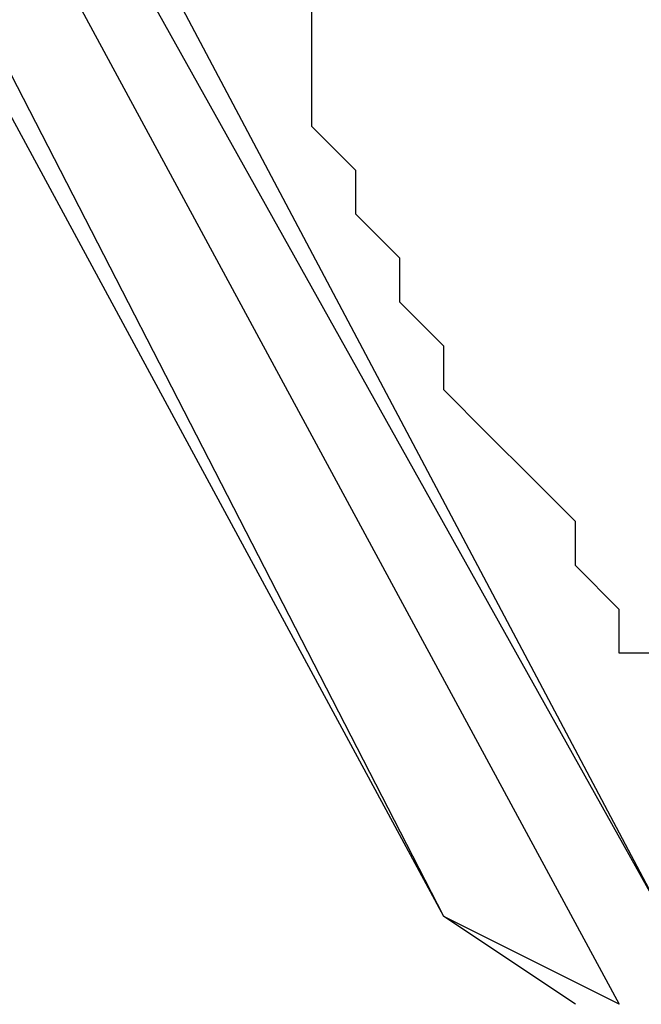
# Model space of a CAD drawing. Units: inches. Extents: x 1.4 to 19.4, y 0 to 29.7.
# Drawn here: x 7.2 to 7.3, y 17.2 to 17.3 of the extents above; entities that cross this region are included whole.
import ezdxf

# ---------------------------------------------------------------- set-up
doc = ezdxf.new("R2010")
doc.units = ezdxf.units.IN
doc.header["$MEASUREMENT"] = 0
doc.layers.add('ML-1170.SCI ANALOG ADRESLİ BEAM ( IŞIN ) DEDEKTÖRÜ', color=7, linetype='Continuous')

# ---------------------------------------------------------------- blocks, each defined once
blk = doc.blocks.new('block 2270')
at = {"layer": 'ML-1170.SCI ANALOG ADRESLİ BEAM ( IŞIN ) DEDEKTÖRÜ', "color": 7, "lineweight": 25, "true_color": 0xffffff}
blk.add_lwpolyline([(7.253653, 17.233085), (7.192537, 17.352079)], dxfattribs=at)
blk = doc.blocks.new('block 2274')
at = {"layer": 'ML-1170.SCI ANALOG ADRESLİ BEAM ( IŞIN ) DEDEKTÖRÜ', "color": 7, "lineweight": 25, "true_color": 0xffffff}
blk.add_lwpolyline([(7.21183, 17.342433), (7.269742, 17.233085)], dxfattribs=at)
blk = doc.blocks.new('block 2275')
at = {"layer": 'ML-1170.SCI ANALOG ADRESLİ BEAM ( IŞIN ) DEDEKTÖRÜ', "color": 7, "lineweight": 25, "true_color": 0xffffff}
blk.add_lwpolyline([(7.208626, 17.342433), (7.269742, 17.233085)], dxfattribs=at)
blk = doc.blocks.new('block 2277')
at = {"layer": 'ML-1170.SCI ANALOG ADRESLİ BEAM ( IŞIN ) DEDEKTÖRÜ', "color": 7, "lineweight": 25, "true_color": 0xffffff}
blk.add_lwpolyline([(7.253653, 17.233085), (7.189333, 17.352079)], dxfattribs=at)
blk = doc.blocks.new('block 2278')
at = {"layer": 'ML-1170.SCI ANALOG ADRESLİ BEAM ( IŞIN ) DEDEKTÖRÜ', "color": 7, "lineweight": 25, "true_color": 0xffffff}
blk.add_lwpolyline([(7.202184, 17.345654), (7.266504, 17.22666)], dxfattribs=at)
blk = doc.blocks.new('block 2418')
at = {"layer": 'ML-1170.SCI ANALOG ADRESLİ BEAM ( IŞIN ) DEDEKTÖRÜ', "color": 7, "lineweight": 25, "true_color": 0xffffff}
blk.add_lwpolyline([(7.253653, 17.233085), (7.253653, 17.233085)], dxfattribs=at)
blk = doc.blocks.new('block 2420')
at = {"layer": 'ML-1170.SCI ANALOG ADRESLİ BEAM ( IŞIN ) DEDEKTÖRÜ', "color": 7, "lineweight": 25, "true_color": 0xffffff}
blk.add_lwpolyline([(7.2633, 17.22666), (7.253653, 17.233085)], dxfattribs=at)
blk = doc.blocks.new('block 2563')
at = {"layer": 'ML-1170.SCI ANALOG ADRESLİ BEAM ( IŞIN ) DEDEKTÖRÜ', "color": 7, "lineweight": 25, "true_color": 0xffffff}
blk.add_lwpolyline([(7.269742, 17.252395), (7.266504, 17.252395)], dxfattribs=at)
blk = doc.blocks.new('block 2564')
at = {"layer": 'ML-1170.SCI ANALOG ADRESLİ BEAM ( IŞIN ) DEDEKTÖRÜ', "color": 7, "lineweight": 25, "true_color": 0xffffff}
blk.add_lwpolyline([(7.266504, 17.252395), (7.266504, 17.255599)], dxfattribs=at)
blk = doc.blocks.new('block 2565')
at = {"layer": 'ML-1170.SCI ANALOG ADRESLİ BEAM ( IŞIN ) DEDEKTÖRÜ', "color": 7, "lineweight": 25, "true_color": 0xffffff}
blk.add_lwpolyline([(7.266504, 17.255599), (7.2633, 17.25882)], dxfattribs=at)
blk = doc.blocks.new('block 2566')
at = {"layer": 'ML-1170.SCI ANALOG ADRESLİ BEAM ( IŞIN ) DEDEKTÖRÜ', "color": 7, "lineweight": 25, "true_color": 0xffffff}
blk.add_lwpolyline([(7.2633, 17.25882), (7.2633, 17.262041)], dxfattribs=at)
blk = doc.blocks.new('block 2567')
at = {"layer": 'ML-1170.SCI ANALOG ADRESLİ BEAM ( IŞIN ) DEDEKTÖRÜ', "color": 7, "lineweight": 25, "true_color": 0xffffff}
blk.add_lwpolyline([(7.2633, 17.262041), (7.260096, 17.265245)], dxfattribs=at)
blk = doc.blocks.new('block 2568')
at = {"layer": 'ML-1170.SCI ANALOG ADRESLİ BEAM ( IŞIN ) DEDEKTÖRÜ', "color": 7, "lineweight": 25, "true_color": 0xffffff}
blk.add_lwpolyline([(7.260096, 17.265245), (7.260096, 17.265245)], dxfattribs=at)
blk = doc.blocks.new('block 2569')
at = {"layer": 'ML-1170.SCI ANALOG ADRESLİ BEAM ( IŞIN ) DEDEKTÖRÜ', "color": 7, "lineweight": 25, "true_color": 0xffffff}
blk.add_lwpolyline([(7.260096, 17.265245), (7.256857, 17.268466)], dxfattribs=at)
blk = doc.blocks.new('block 2570')
at = {"layer": 'ML-1170.SCI ANALOG ADRESLİ BEAM ( IŞIN ) DEDEKTÖRÜ', "color": 7, "lineweight": 25, "true_color": 0xffffff}
blk.add_lwpolyline([(7.256857, 17.268466), (7.256857, 17.268466)], dxfattribs=at)
blk = doc.blocks.new('block 2571')
at = {"layer": 'ML-1170.SCI ANALOG ADRESLİ BEAM ( IŞIN ) DEDEKTÖRÜ', "color": 7, "lineweight": 25, "true_color": 0xffffff}
blk.add_lwpolyline([(7.256857, 17.268466), (7.253653, 17.271688)], dxfattribs=at)
blk = doc.blocks.new('block 2572')
at = {"layer": 'ML-1170.SCI ANALOG ADRESLİ BEAM ( IŞIN ) DEDEKTÖRÜ', "color": 7, "lineweight": 25, "true_color": 0xffffff}
blk.add_lwpolyline([(7.253653, 17.271688), (7.253653, 17.274891)], dxfattribs=at)
blk = doc.blocks.new('block 2573')
at = {"layer": 'ML-1170.SCI ANALOG ADRESLİ BEAM ( IŞIN ) DEDEKTÖRÜ', "color": 7, "lineweight": 25, "true_color": 0xffffff}
blk.add_lwpolyline([(7.253653, 17.274891), (7.250449, 17.278113)], dxfattribs=at)
blk = doc.blocks.new('block 2574')
at = {"layer": 'ML-1170.SCI ANALOG ADRESLİ BEAM ( IŞIN ) DEDEKTÖRÜ', "color": 7, "lineweight": 25, "true_color": 0xffffff}
blk.add_lwpolyline([(7.250449, 17.278113), (7.250449, 17.278113)], dxfattribs=at)
blk = doc.blocks.new('block 2575')
at = {"layer": 'ML-1170.SCI ANALOG ADRESLİ BEAM ( IŞIN ) DEDEKTÖRÜ', "color": 7, "lineweight": 25, "true_color": 0xffffff}
blk.add_lwpolyline([(7.250449, 17.278113), (7.250449, 17.281334)], dxfattribs=at)
blk = doc.blocks.new('block 2576')
at = {"layer": 'ML-1170.SCI ANALOG ADRESLİ BEAM ( IŞIN ) DEDEKTÖRÜ', "color": 7, "lineweight": 25, "true_color": 0xffffff}
blk.add_lwpolyline([(7.250449, 17.281334), (7.247211, 17.284555)], dxfattribs=at)
blk = doc.blocks.new('block 2577')
at = {"layer": 'ML-1170.SCI ANALOG ADRESLİ BEAM ( IŞIN ) DEDEKTÖRÜ', "color": 7, "lineweight": 25, "true_color": 0xffffff}
blk.add_lwpolyline([(7.247211, 17.284555), (7.247211, 17.287759)], dxfattribs=at)
blk = doc.blocks.new('block 2578')
at = {"layer": 'ML-1170.SCI ANALOG ADRESLİ BEAM ( IŞIN ) DEDEKTÖRÜ', "color": 7, "lineweight": 25, "true_color": 0xffffff}
blk.add_lwpolyline([(7.247211, 17.287759), (7.247211, 17.287759)], dxfattribs=at)
blk = doc.blocks.new('block 2579')
at = {"layer": 'ML-1170.SCI ANALOG ADRESLİ BEAM ( IŞIN ) DEDEKTÖRÜ', "color": 7, "lineweight": 25, "true_color": 0xffffff}
blk.add_lwpolyline([(7.247211, 17.287759), (7.244007, 17.29098)], dxfattribs=at)
blk = doc.blocks.new('block 2580')
at = {"layer": 'ML-1170.SCI ANALOG ADRESLİ BEAM ( IŞIN ) DEDEKTÖRÜ', "color": 7, "lineweight": 25, "true_color": 0xffffff}
blk.add_lwpolyline([(7.244007, 17.29098), (7.244007, 17.294201)], dxfattribs=at)
blk = doc.blocks.new('block 2581')
at = {"layer": 'ML-1170.SCI ANALOG ADRESLİ BEAM ( IŞIN ) DEDEKTÖRÜ', "color": 7, "lineweight": 25, "true_color": 0xffffff}
blk.add_lwpolyline([(7.244007, 17.294201), (7.244007, 17.294201)], dxfattribs=at)
blk = doc.blocks.new('block 2582')
at = {"layer": 'ML-1170.SCI ANALOG ADRESLİ BEAM ( IŞIN ) DEDEKTÖRÜ', "color": 7, "lineweight": 25, "true_color": 0xffffff}
blk.add_lwpolyline([(7.244007, 17.294201), (7.244007, 17.297405)], dxfattribs=at)
blk = doc.blocks.new('block 2583')
at = {"layer": 'ML-1170.SCI ANALOG ADRESLİ BEAM ( IŞIN ) DEDEKTÖRÜ', "color": 7, "lineweight": 25, "true_color": 0xffffff}
blk.add_lwpolyline([(7.244007, 17.297405), (7.244007, 17.300626)], dxfattribs=at)
blk = doc.blocks.new('block 2820')
at = {"layer": 'ML-1170.SCI ANALOG ADRESLİ BEAM ( IŞIN ) DEDEKTÖRÜ', "color": 7, "lineweight": 25, "true_color": 0xffffff}
blk.add_lwpolyline([(7.266504, 17.22666), (7.253653, 17.233085)], dxfattribs=at)

msp = doc.modelspace()

# ---------------------------------------------------------------- block references
at = {"layer": 'ML-1170.SCI ANALOG ADRESLİ BEAM ( IŞIN ) DEDEKTÖRÜ'}
for name in ['block 2277', 'block 2270', 'block 2278', 'block 2275', 'block 2274', 'block 2583', 'block 2582', 'block 2580', 'block 2581', 'block 2579', 'block 2577', 'block 2578', 'block 2576', 'block 2575', 'block 2573', 'block 2574', 'block 2572', 'block 2571', 'block 2569', 'block 2570', 'block 2567', 'block 2568', 'block 2566', 'block 2565', 'block 2564', 'block 2563', 'block 2418', 'block 2420', 'block 2820']:
    msp.add_blockref(name, (0, 0), dxfattribs=at)

doc.saveas('drawing.dxf')
